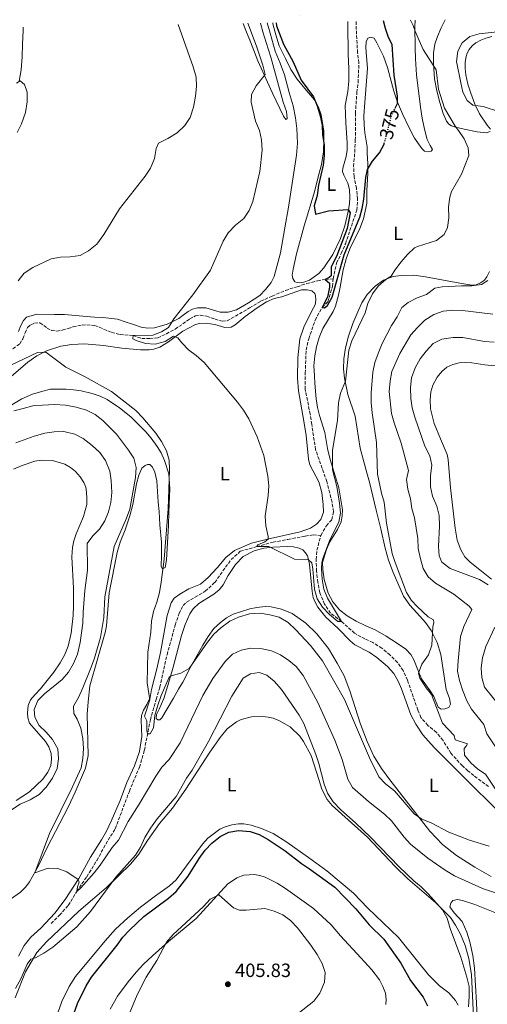
# Model space of a CAD drawing. Units: metres. Extents: x 625788 to 629276, y 4657844 to 4660219.
# Drawn here: x 628677 to 628920, y 4659700 to 4660213 of the extents above; entities that cross this region are included whole.
import ezdxf
from ezdxf.enums import TextEntityAlignment as Align

# ---------------------------------------------------------------- set-up
doc = ezdxf.new("R2010")
doc.units = ezdxf.units.M
doc.header["$MEASUREMENT"] = 0
doc.linetypes.add('DGN Style 3', pattern=[2.435891, 1.739922, -0.695969])
doc.linetypes.add('DGN Style 5', pattern=[1.217945, 0.521977, -0.695969])
for name, color, linetype, lineweight in [('Barranco lineal', 142, 'DGN Style 3', 13), ('Cota de curva de nivel directora', 7, 'Continuous', 0), ('Cota de punto acotado terreno', 7, 'Continuous', 0), ('Curva de nivel directora', 30, 'Continuous', 30), ('Curva de nivel directora no vista', 30, 'DGN Style 5', 30), ('Curva de nivel intermedia', 30, 'Continuous', 0), ('Etiqueta de uso rústico', 92, 'Continuous', 0), ('Línea de cambio de uso (parcela vista)', 92, 'Continuous', 0), ('Punto acotado terreno (símbolo)', 7, 'Continuous', 0)]:
    doc.layers.add(name, color=color, linetype=linetype, lineweight=lineweight)
doc.styles.add('Style-Arial', font='arial.ttf')

# ---------------------------------------------------------------- blocks, each defined once
blk = doc.blocks.new('5PATER')
at = {"layer": 'Punto acotado terreno (símbolo)', "linetype": 'Continuous', "lineweight": 0}
h = blk.add_hatch(color=51, dxfattribs=at)
edge = h.paths.add_edge_path()
edge.add_ellipse((0, 0), major_axis=(-0.11, -0.111), ratio=0.999422, start_angle=0, end_angle=360)

msp = doc.modelspace()

# ---------------------------------------------------------------- linework, layer by layer
at = {"layer": 'Barranco lineal', "color": 142, "linetype": 'DGN Style 3', "lineweight": 13}
for points in [[(628840.12, 4660077.83, 374.58), (628841.75, 4660085.93, 374.16), (628844.28, 4660091.01, 373.75), (628846.44, 4660096.07, 373.75), (628852.36, 4660113.66, 373.75), (628852.74, 4660119.42, 373.33), (628852.13, 4660124.97, 372.91), (628850.95, 4660131.18, 372.91), (628850.71, 4660136.34, 372.91), (628851.25, 4660143.72, 372.07), (628851.58, 4660150.13, 372.07), (628851.62, 4660163.93, 371.24), (628852.37, 4660174.91, 371.24), (628853.03, 4660180.03, 371.24), (628853.47, 4660190.28, 371.24), (628852.76, 4660195.47, 370.82), (628852.15, 4660205.22, 370.82), (628852, 4660211.97, 370.82)], [(628667.33, 4660037.11, 383.17), (628676.76, 4660043.97, 382.49), (628678.39, 4660046.65, 382.49), (628679.55, 4660049.7, 382.49), (628680.82, 4660052.48, 382.07), (628682.5, 4660053.93, 382.07), (628684.51, 4660054.79, 381.65), (628687.31, 4660054.92, 381.23), (628691.14, 4660052.14, 381.23), (628693.52, 4660050.89, 381.23), (628696.15, 4660050.58, 381.23), (628698.94, 4660051.03, 381.23), (628701.99, 4660052.03, 381.23), (628704.66, 4660052.87, 380.82), (628709.3, 4660053.71, 380.4), (628711.67, 4660053.86, 380.4), (628715.95, 4660053.5, 380.4), (628724.66, 4660049.91, 380.4), (628729.15, 4660048.8, 380.4), (628735.85, 4660048.33, 380), (628740.4, 4660046.72, 380), (628744.53, 4660046.68, 380), (628748.64, 4660047.17, 379.58), (628753.14, 4660049.16, 379.58), (628757.69, 4660051.61, 379.16), (628761.73, 4660054.33, 378.75), (628765.38, 4660056.96, 378.75), (628768.24, 4660058.49, 378.75), (628770.71, 4660058.86, 378.33), (628774.24, 4660058.3, 378.33), (628778.5, 4660056.79, 377.91), (628782.16, 4660055.73, 377.91), (628784.85, 4660056.03, 377.91), (628796.52, 4660062.67, 377.91), (628802.26, 4660066.13, 376.66), (628808.24, 4660068.88, 376.24), (628815.21, 4660071.8, 376.24), (628821.29, 4660073.73, 375.4), (628826.38, 4660075.34, 375.4), (628831.82, 4660076.85, 375.82), (628835.92, 4660077.55, 375), (628840.12, 4660077.83, 374.58)], [(628833.69, 4659944.21, 377.91), (628836.54, 4659949.23, 377.91), (628839.34, 4659952.41, 377.91), (628840.25, 4659956.53, 377.91), (628839.47, 4659961.46, 377.49), (628836.74, 4659972.22, 377.49), (628830.87, 4659988.88, 376.66), (628828.86, 4660001.96, 376.66), (628828.07, 4660007.28, 376.24), (628825.44, 4660020.42, 376.24), (628825.49, 4660028.61, 376.24), (628825.95, 4660040.73, 375.82), (628827.33, 4660046.59, 375.4), (628830.6, 4660056.26, 375.4), (628834.36, 4660062.98, 375), (628837.32, 4660065.85, 374.58), (628839.68, 4660073.83, 374.58), (628840.12, 4660077.83, 374.58)], [(628693.16, 4659742.09, 391.72), (628697.51, 4659746.29, 391.72), (628702.08, 4659751.48, 391.3), (628706.45, 4659758.68, 390), (628711.69, 4659766.4, 389.58), (628716.94, 4659774.83, 388.75), (628721.58, 4659783.36, 388.33), (628726.52, 4659791.39, 387.49), (628733.87, 4659811, 386.66), (628739.1, 4659823.38, 386.66), (628741.72, 4659832.31, 385.82), (628744.81, 4659848.11, 384.58), (628747.8, 4659858.73, 383.33), (628749.67, 4659865.05, 383.33), (628753.52, 4659882.02, 383.33), (628755.48, 4659889.17, 382.49), (628757.78, 4659897.5, 382.49), (628759.78, 4659903.43, 382.49), (628761.83, 4659907.63, 382.07), (628763.71, 4659909.34, 382.07), (628768.18, 4659912.08, 381.24), (628773.44, 4659915.12, 381.24), (628778.35, 4659919.71, 381.24), (628786.86, 4659931.56, 380.82), (628791.67, 4659935.92, 380.82), (628800.22, 4659938.35, 380), (628808.7, 4659940.61, 379.58), (628816.41, 4659942.09, 379.16), (628825.48, 4659943.76, 379.16), (628829.58, 4659944.47, 378.75), (628833.69, 4659944.21, 377.91)], [(628921.02, 4659813.38, 383.75), (628913.25, 4659819.05, 383.75), (628910.19, 4659821.57, 383.33), (628907.33, 4659824.13, 383.33), (628901.37, 4659830.76, 382.91), (628897.27, 4659837.34, 382.49), (628893.82, 4659841.53, 382.07), (628889.42, 4659845.23, 382.07), (628885.77, 4659849.31, 382.07), (628884.13, 4659853.25, 382.07), (628878.73, 4659868.76, 381.24), (628876.48, 4659873.76, 381.24), (628873.61, 4659877.97, 381.24), (628869.67, 4659881.86, 381.24), (628865.42, 4659885.49, 381.24), (628860.69, 4659888.32, 380.82), (628856.56, 4659890.26, 380.82), (628851.15, 4659893.24, 380.4), (628844.38, 4659899.34, 380), (628838.67, 4659903.67, 380), (628835.56, 4659908.42, 379.58), (628833.07, 4659914.26, 379.16), (628832.1, 4659919.62, 379.16), (628831.33, 4659925.49, 379.16), (628831.23, 4659931.66, 378.75), (628831.5, 4659936.45, 378.75), (628833.69, 4659944.21, 377.91)]]:
    msp.add_polyline3d(points, dxfattribs=at)
at = {"layer": 'Curva de nivel directora', "color": 30, "linetype": 'Continuous', "lineweight": 30, "flags": 128}
for points, elevation in [([(628810.34, 4660211.22), (628810.6, 4660209.68), (628814.09, 4660199.99), (628819.2, 4660190.87), (628823.36, 4660181.33), (628829.74, 4660172.57), (628831.74, 4660167.99), (628833.3, 4660162.78), (628834.29, 4660157.85), (628834.56, 4660152.86), (628835.32, 4660147.54), (628835.43, 4660142.09), (628834.89, 4660137.11), (628832.42, 4660126.65), (628831.74, 4660121.2), (628830.19, 4660115.87), (628830.88, 4660111.54), (628837.62, 4660113.22), (628847.82, 4660113.97), (628848.96, 4660112.25), (628847.4, 4660104.01), (628841.69, 4660089.42), (628839.08, 4660084.15), (628838.99, 4660079.41), (628837.97, 4660078.55), (628835.92, 4660077.55), (628838.18, 4660075.57), (628838.21, 4660073.49), (628837.02, 4660068.24), (628834.36, 4660062.98), (628835.52, 4660062.66), (628837.02, 4660063.97), (628839.45, 4660068.34), (628845.7, 4660090.3), (628854, 4660109.87), (628855.17, 4660114.47), (628855.96, 4660119.41), (628857.05, 4660130.58), (628857.87, 4660134.82), (628860.53, 4660139.05), (628864.23, 4660143.51), (628866.59, 4660147.91), (628866.69, 4660148.29)], 375), ([(628872.35, 4660166.67), (628873.58, 4660169.07), (628873.63, 4660172.99), (628871.76, 4660183.92), (628870.83, 4660199.84), (628868.88, 4660203.55), (628867.22, 4660208.27), (628866.19, 4660212.23)], 375), ([(628703.16, 4659690.19), (628706.92, 4659700.43), (628711.29, 4659709.56), (628714.19, 4659714.06), (628727.56, 4659730.72), (628730.52, 4659734.84), (628733.93, 4659738.63), (628741.35, 4659745.75), (628754.33, 4659755.15), (628758.24, 4659758.73), (628764.45, 4659766.62), (628770.17, 4659775.87), (628773.32, 4659780.25), (628776.77, 4659783.95), (628781.16, 4659787.36), (628785.63, 4659789.61), (628790.77, 4659790.53), (628796.77, 4659790.01), (628801.48, 4659788.32), (628806.2, 4659785.7), (628815.12, 4659779.93), (628823.54, 4659773.25), (628827.79, 4659770.55), (628840.99, 4659760.9), (628851.77, 4659749.72), (628858.8, 4659741.38), (628866.35, 4659733.84), (628875.36, 4659721.34), (628880.28, 4659712.39), (628886.89, 4659703.72), (628889.11, 4659699.19)], 400)]:
    msp.add_lwpolyline(points, dxfattribs=dict(at, elevation=elevation))
at = {"layer": 'Curva de nivel directora no vista', "color": 30, "linetype": 'DGN Style 5', "lineweight": 30, "elevation": 375, "flags": 128}
msp.add_lwpolyline([(628866.69, 4660148.29), (628870.44, 4660162.94), (628872.35, 4660166.67)], dxfattribs=at)
at = {"layer": 'Curva de nivel intermedia', "color": 30, "linetype": 'Continuous', "lineweight": 0, "flags": 128}
for points, elevation in [([(628759.26, 4660210.3), (628767.1, 4660188.32), (628768.65, 4660182.95), (628768.92, 4660177.96), (628768.35, 4660172.96), (628767.23, 4660167.28), (628765.5, 4660161.9), (628762.78, 4660157.72), (628758.72, 4660153.87), (628753.87, 4660150.96), (628749.03, 4660148.53), (628747.83, 4660145.73), (628746.89, 4660140.52), (628744.87, 4660135.46), (628742.1, 4660131.29), (628728.72, 4660114.23), (628720.62, 4660100.88), (628716.9, 4660095.95), (628712.64, 4660092.39), (628708.26, 4660089.96), (628703.08, 4660089.31), (628698.05, 4660089.14), (628693.13, 4660088.27), (628683.54, 4660083.76), (628679.12, 4660080.72), (628675.99, 4660076.75)], 385), ([(628795.57, 4660210.96), (628800.1, 4660198.97), (628803.48, 4660189.17), (628804.64, 4660184.29), (628799.89, 4660178.31), (628797.56, 4660173.85), (628797.37, 4660169.86), (628799.6, 4660159.99), (628801.59, 4660155.09), (628802.62, 4660150.19), (628803.02, 4660144.81), (628801.84, 4660133.79), (628798.26, 4660118.12), (628796.26, 4660113.49), (628793.51, 4660109.32), (628789.12, 4660105.71), (628785.3, 4660101.81), (628782.77, 4660097.49), (628776.07, 4660082.32), (628766.92, 4660069.41), (628757.05, 4660056.97), (628754.29, 4660052.54), (628750.7, 4660050.3), (628746.04, 4660048.41), (628735.85, 4660048.33), (628735.69, 4660046.6), (628737.45, 4660045.65), (628742.23, 4660044.17), (628747.27, 4660043.85), (628752.59, 4660045.22), (628756.84, 4660047.91), (628759.13, 4660047.17), (628761.16, 4660044.54), (628764.61, 4660040.92), (628768.75, 4660037.89), (628772.78, 4660034.26), (628790.28, 4660013.61), (628793.33, 4660009.36), (628796.03, 4660004.89), (628800.44, 4659995.55), (628803.89, 4659985.86), (628805.97, 4659975.08), (628806.5, 4659969.92), (628806.25, 4659964.93), (628804.69, 4659954.17), (628804.97, 4659949.17), (628806.26, 4659943.66), (628806.13, 4659942.22), (628804.41, 4659940.87), (628800.77, 4659939.31), (628800.22, 4659938.35), (628806.47, 4659938.42), (628819.88, 4659931.75), (628826.99, 4659931.7), (628828.85, 4659929.97), (628829.46, 4659926.65), (628830.28, 4659916.15), (628831.74, 4659911.06), (628834.47, 4659906.87), (628838.05, 4659902.9), (628842.44, 4659899.31), (628844.38, 4659899.34), (628837, 4659911.56), (628835.13, 4659916.19), (628834.29, 4659921.32), (628833.95, 4659926.8), (628834.13, 4659930), (628834.67, 4659932.14), (628838.25, 4659941.95), (628842.95, 4659951.02), (628843.79, 4659955.95), (628843.33, 4659961.05), (628841.93, 4659969.65), (628839.74, 4659978.28), (628839.75, 4659988.6), (628842.25, 4660003.96), (628842.81, 4660013.3), (628843.82, 4660018.2), (628846.43, 4660024.49), (628848.22, 4660040.71), (628849.73, 4660045.48), (628856.63, 4660060.18), (628858.15, 4660065.04), (628860.5, 4660070.04), (628863.42, 4660074.09), (628867.54, 4660077.53), (628870.33, 4660079.13), (628872.2, 4660082.36), (628875.39, 4660086.7), (628878.75, 4660090.55), (628882.41, 4660093.95), (628883.96, 4660094.71), (628893.88, 4660097.88), (628897.91, 4660100.88), (628899.65, 4660104.61), (628900.25, 4660109.57), (628900.2, 4660115.33), (628900.78, 4660120.45), (628901.69, 4660123.32), (628906.82, 4660132.29), (628910.66, 4660142.12)], 380), ([(628910.66, 4660142.12), (628910.31, 4660146.09), (628908.29, 4660150.67), (628905.41, 4660155.14), (628903.57, 4660157.4), (628898.09, 4660166.81), (628894.95, 4660176.58), (628893.62, 4660186.71), (628887, 4660197.37), (628884.75, 4660201.89), (628882.68, 4660206.75), (628881.79, 4660209.73), (628880.32, 4660212.48)], 380), ([(628926.7, 4660164.89), (628918.1, 4660167.56), (628912.72, 4660168.34), (628909.91, 4660170.8), (628907.54, 4660175.1), (628906.48, 4660179.99), (628904.35, 4660191.09), (628904.93, 4660196.39), (628907.26, 4660200.81), (628911.25, 4660203.97), (628916.04, 4660205.4), (628925.39, 4660206.41)], 385), ([(628675, 4660179.78), (628677.07, 4660181.01), (628679.2, 4660179.09), (628680.63, 4660175.04), (628680.7, 4660170.04), (628679.79, 4660164.54), (628677.75, 4660158.52), (628675.45, 4660154.08)], 390), ([(628928.24, 4659806.42), (628919.37, 4659819.86), (628915.47, 4659822.46), (628911.75, 4659825.8), (628908.45, 4659829.79), (628908.22, 4659833.14), (628909.33, 4659834.36), (628910.04, 4659835.57), (628903.54, 4659837.76), (628903, 4659839.94), (628897.02, 4659846.4), (628891.3, 4659861.28), (628888.42, 4659864.74), (628885.12, 4659869.87), (628884.53, 4659872.48), (628886.14, 4659877.18), (628889.67, 4659881.89), (628891.5, 4659886.95), (628891.88, 4659896.61), (628892.52, 4659898.86), (628892.3, 4659900.18), (628889.48, 4659901.85), (628883.88, 4659907.12), (628880.86, 4659910.29), (628878.18, 4659914.51), (628872.27, 4659930.01), (628870.79, 4659934.79), (628867.84, 4659950.52), (628866.52, 4659961.44), (628865.18, 4659966.25), (628863.19, 4659976.15), (628862.57, 4659992.66), (628860.33, 4660008.07), (628859.83, 4660013.37), (628859.8, 4660018.37), (628860.7, 4660029.28), (628861.76, 4660034.17), (628863.48, 4660038.98), (628865.49, 4660044.13), (628870.42, 4660053.49), (628873.33, 4660057.97), (628875.82, 4660062.87), (628879.18, 4660065.53), (628883.88, 4660067.99), (628888.74, 4660069.73), (628893.05, 4660073.03), (628896.84, 4660073.66), (628906.88, 4660074.21), (628912.27, 4660074.17), (628917.22, 4660074.82), (628920.61, 4660077.04)], 385), ([(628928.74, 4659827.86), (628920, 4659840.89), (628918.48, 4659845.66), (628912.11, 4659853.64), (628909.71, 4659858.02), (628907.35, 4659863.72), (628905.83, 4659868.52), (628904.85, 4659873.42), (628905.07, 4659878.87), (628906.43, 4659891.6), (628908.09, 4659896.65), (628912.25, 4659905.51), (628910.9, 4659907.3), (628902.85, 4659913.63), (628893.43, 4659919.33), (628889.6, 4659922.54), (628886.91, 4659927.03), (628885.46, 4659931.99), (628884.37, 4659937.4), (628884.11, 4659942.56), (628882.39, 4659953.31), (628880.99, 4659958.11), (628880.29, 4659963.17), (628879.01, 4659968.28), (628878.2, 4659973.22), (628879.23, 4659977.95), (628875.48, 4659992.25), (628871.76, 4660002.78), (628870.45, 4660007.6), (628869.24, 4660019.11), (628869.67, 4660024.62), (628870.67, 4660029.52), (628874.8, 4660038.91), (628880.54, 4660048.58), (628883.9, 4660052.5), (628887.73, 4660056.22), (628892.51, 4660059.26), (628897.34, 4660061.07), (628902.32, 4660061.45), (628907.39, 4660061.38), (628923.22, 4660059.38)], 390), ([(628920.74, 4659918.48), (628916.34, 4659921.24), (628900.95, 4659926.91), (628896.6, 4659930.29), (628895.2, 4659933.51), (628894.89, 4659938.42), (628895.37, 4659949.1), (628895.26, 4659954.52), (628893.97, 4659959.35), (628891.72, 4659964.61), (628890.67, 4659969.5), (628890.79, 4659975.36), (628891.44, 4659980.69), (628890.4, 4659985.58), (628887.87, 4659990.71), (628882.59, 4660005.8), (628881.18, 4660010.59), (628880.44, 4660015.54), (628880.25, 4660021.27), (628880.86, 4660026.23), (628882.7, 4660031.53), (628885.42, 4660036.21), (628888.45, 4660040.19), (628892.17, 4660044.12), (628896.65, 4660046.33), (628902.63, 4660047.2), (628907.63, 4660047.21), (628918.86, 4660045.26), (628923.83, 4660044.76)], 395), ([(628672.13, 4660032.85), (628686.03, 4660039.46), (628690.44, 4660039.57), (628700.83, 4660031.78), (628710.81, 4660026.77), (628724.55, 4660019.18), (628737.29, 4660009.19), (628740.86, 4660005.47), (628747.6, 4659997.43), (628750.61, 4659993.14), (628753.19, 4659988.2), (628754.63, 4659983.41), (628754.78, 4659978.36), (628754.05, 4659957.98), (628751.97, 4659931.76), (628750.47, 4659919.79), (628749.61, 4659914.4), (628748.2, 4659909.33), (628746.42, 4659904.49), (628745.42, 4659899.59), (628745.01, 4659893.77), (628743.56, 4659883.38), (628743.09, 4659867.34), (628744.54, 4659858.48), (628741.76, 4659850.02), (628742.96, 4659847.55), (628742.97, 4659842.51), (628743.36, 4659840.88), (628744.77, 4659840.74), (628746.38, 4659844.03), (628747.07, 4659850.38), (628748.51, 4659855.16), (628750.46, 4659860.76), (628754.59, 4659870.35), (628755.72, 4659870.96), (628760.63, 4659872.34), (628765.04, 4659874.78), (628774.5, 4659888.65), (628777.81, 4659892.67)], 385), ([(628673.65, 4660009.09), (628678.48, 4660010.36), (628683.66, 4660011.65), (628688.64, 4660012.09), (628694.95, 4660012.31), (628700.53, 4660011.95), (628706.1, 4660010.95), (628711.53, 4660009.45), (628716, 4660007.19)], 390), ([(628716, 4660007.19), (628720.08, 4660004.09), (628727.18, 4659996.99), (628733.42, 4659988.66), (628736.12, 4659984.46), (628737.47, 4659979.49), (628737.02, 4659974.29), (628734.2, 4659957.79), (628732.45, 4659953.1), (628725.93, 4659938.47), (628721.1, 4659912.18), (628720.66, 4659901.41), (628718.82, 4659890.99), (628715.57, 4659879.72), (628713.69, 4659874.72), (628709.67, 4659864.76), (628707.43, 4659859.83), (628704.82, 4659855.19), (628704.94, 4659851.35), (628706.77, 4659848.42), (628708.6, 4659843.77), (628709.57, 4659838.35), (628709.93, 4659833.19), (628709.6, 4659828.04), (628708.7, 4659823.12), (628704.1, 4659812.88), (628692.19, 4659788.88), (628684.61, 4659768.44), (628691.57, 4659770.83), (628696.57, 4659770.7), (628701.37, 4659768.97), (628707.24, 4659765.03), (628707.8, 4659763.5), (628706.9, 4659761.21), (628706.45, 4659758.68), (628708.61, 4659760.62), (628715.54, 4659768.39), (628718.59, 4659772.35), (628724.9, 4659781.67), (628728.3, 4659785.35), (628733.18, 4659795.24), (628739.03, 4659804.23), (628747.66, 4659818.78), (628750.81, 4659823.41), (628754.59, 4659827.45), (628760.31, 4659836.14), (628772.09, 4659860.8), (628777.28, 4659869.68), (628783.75, 4659878.47), (628787.54, 4659882.26), (628792.11, 4659884.35), (628796.98, 4659885.49), (628803, 4659885.18), (628807.85, 4659883.98), (628812.53, 4659881.9), (628816.93, 4659879.07), (628820.8, 4659875.91), (628824.48, 4659871.2), (628832.06, 4659857.12), (628840.99, 4659837.47), (628844.66, 4659827.4), (628847.76, 4659817.26), (628850.16, 4659812.86), (628858.53, 4659805.51), (628866.83, 4659799), (628870.47, 4659795.57), (628877.07, 4659787.02), (628880.4, 4659783.29), (628889.33, 4659776), (628898.34, 4659769.73), (628903.18, 4659766.8), (628917.75, 4659760.28), (628927.76, 4659756.88)], 390), ([(628674.73, 4659992.43), (628684.29, 4659995.94), (628689.76, 4659997.35), (628694.73, 4659998.16), (628699.73, 4659998.28), (628705.4, 4659996.97)], 395), ([(628705.4, 4659996.97), (628709.82, 4659994.63), (628714.44, 4659990.99), (628718.55, 4659987.32), (628721.38, 4659983.2), (628723.64, 4659977.71), (628724.46, 4659972.78), (628724.7, 4659966.47), (628724.3, 4659961.32), (628722.99, 4659956.46), (628721.05, 4659951.85), (628718.4, 4659947.51), (628714.85, 4659943.98), (628711.92, 4659939.89), (628712.04, 4659926.03), (628710.7, 4659915.52), (628709.75, 4659904.15), (628709.58, 4659898.4), (628708.25, 4659888.42), (628706.78, 4659882.25), (628704.85, 4659877.48), (628702.17, 4659872.93), (628698.83, 4659869.2), (628689.75, 4659861.71), (628686.24, 4659858.15), (628684.27, 4659853.58), (628684.59, 4659849.5), (628686.85, 4659845.19), (628690.56, 4659841.62), (628693.85, 4659837.86), (628696.61, 4659833), (628696.99, 4659827.75), (628696.18, 4659822.82), (628693.79, 4659817.77), (628690.59, 4659812.96), (628686.84, 4659809.16), (628682.17, 4659806.36), (628677.01, 4659804.16), (628672.47, 4659801.25)], 395), ([(628777.81, 4659892.67), (628781.49, 4659896.05), (628786.24, 4659899.49), (628790.73, 4659901.68), (628796.39, 4659903.31), (628801.98, 4659903.64), (628807, 4659902.88), (628811.84, 4659901.65), (628816.62, 4659898.9), (628820.65, 4659895.02), (628828.19, 4659886.81), (628834.5, 4659878.81), (628846.01, 4659858.7), (628858.99, 4659828.38), (628863.88, 4659818.37), (628867.36, 4659814.79), (628872.03, 4659811.06), (628882.16, 4659799.22), (628886.3, 4659796.42), (628891.05, 4659794.39), (628900.37, 4659789.63), (628911.1, 4659785.42), (628921.32, 4659782.24)], 385), ([(628928.86, 4659852.58), (628918.89, 4659865.14), (628917.46, 4659870.16), (628917.19, 4659875.16), (628917.87, 4659880.49), (628919.48, 4659886.36), (628924.24, 4659896.43)], 395), ([(628674.58, 4659708.2), (628677.45, 4659713.58), (628680.66, 4659720.8), (628682.55, 4659723.41), (628684.97, 4659724.17), (628689.34, 4659726.59), (628693.94, 4659729.68), (628706.56, 4659740.34), (628713.6, 4659748.31), (628726.89, 4659766.12), (628737, 4659777.67), (628739.72, 4659781.87), (628741.94, 4659786.84), (628744.94, 4659791.61), (628748.4, 4659796.58), (628758.24, 4659808.18), (628763.72, 4659817.75), (628766.62, 4659821.83), (628775.16, 4659836.81), (628787.21, 4659860.47), (628793.24, 4659869.74), (628796.9, 4659872.09), (628801.51, 4659872.78), (628805.48, 4659871.37), (628809.36, 4659868.22), (628813.11, 4659863.86), (628822.3, 4659850.59), (628824.74, 4659846.22), (628831.06, 4659830.08), (628832.61, 4659825.33), (628835.39, 4659814.53), (628837.11, 4659809.84), (628840.07, 4659805.43), (628843.95, 4659801.27), (628851.68, 4659794.52), (628859.55, 4659787.03)], 395), ([(628859.55, 4659787.03), (628874.4, 4659771.5), (628882.01, 4659764.17), (628885.92, 4659761.06), (628889.59, 4659757.53), (628897.02, 4659749.15), (628899.4, 4659744.75), (628900.94, 4659739.37), (628906.57, 4659724.47), (628909.68, 4659714.15), (628910.81, 4659709.23), (628910.95, 4659703.92), (628910.48, 4659698.59)], 395), ([(628733.69, 4659694.74), (628737.96, 4659704.83), (628742.6, 4659714.15), (628748.1, 4659722.81), (628753.24, 4659732.39), (628756.56, 4659736.13), (628772.45, 4659750.89), (628776.03, 4659754.67), (628780.56, 4659756.93), (628788.1, 4659750.18), (628791.16, 4659749.06), (628794.76, 4659748.9)], 405), ([(628794.76, 4659748.9), (628798.58, 4659749.38), (628804.39, 4659749.76), (628809.25, 4659748.48), (628813.84, 4659746.48), (628817.86, 4659743.51), (628821.47, 4659739.85), (628828.41, 4659730.69), (628831.66, 4659725.91), (628834.37, 4659721.22), (628835.93, 4659716.46), (628835.55, 4659711.48), (628833.08, 4659705.81), (628829.92, 4659701.64), (628821.89, 4659695.19)], 405)]:
    msp.add_lwpolyline(points, dxfattribs=dict(at, elevation=elevation))
at = {"layer": 'Línea de cambio de uso (parcela vista)', "color": 92, "linetype": 'Continuous', "lineweight": 0, "extrusion": (-0.005663, 0.070075, 0.997526), "elevation": 323372.64, "flags": 128}
msp.add_lwpolyline([(-1002163.92, -4583025.43), (-1002163.92, -4583025.42)], dxfattribs=at)
at = {"layer": 'Línea de cambio de uso (parcela vista)', "color": 92, "linetype": 'Continuous', "lineweight": 0, "extrusion": (0.017857, 0.196428, 0.980356), "elevation": 927000.48, "flags": 128}
msp.add_lwpolyline([(-204384.1, -4605645.63), (-204384.1, -4605645.64)], dxfattribs=at)
at = {"layer": 'Línea de cambio de uso (parcela vista)', "color": 92, "linetype": 'Continuous', "lineweight": 0}
for points in [[(628676.04, 4660050.32, 383.15), (628677.32, 4660053.46, 383.15), (628678.75, 4660056.13, 383.57), (628680.3, 4660057.93, 383.57), (628685.66, 4660059.34, 383.57), (628694.83, 4660059.3, 382.74), (628700.12, 4660059.28, 382.74), (628711.62, 4660058.22, 382.74), (628715.8, 4660057.93, 382.32), (628720.14, 4660057.73, 382.32), (628727.68, 4660056.75, 382.32), (628731.74, 4660055.45, 381.48), (628736.01, 4660054.01, 381.48), (628740, 4660052.62, 381.06), (628743.49, 4660052.16, 380.65), (628746.91, 4660052.3, 380.23), (628753.6, 4660054.16, 380.23), (628756.54, 4660055.52, 380.23), (628759.59, 4660057.15, 379.39), (628761.92, 4660058.83, 379.81), (628764.44, 4660060.73, 379.81), (628766.7, 4660062.07, 379.39), (628769.32, 4660062.79, 379.39), (628773.71, 4660062.76, 378.97), (628779, 4660061.18, 378.97), (628781.17, 4660060.54, 378.56), (628785.31, 4660060.53, 378.56), (628789.7, 4660061.65, 378.56), (628795.87, 4660065.37, 378.56), (628801.84, 4660069.21, 378.14), (628804.78, 4660072.19, 377.72), (628807.76, 4660075.88, 377.72), (628809.33, 4660079.06, 378.14), (628812.62, 4660091.39, 378.14), (628814.83, 4660104.33, 378.56), (628816.78, 4660115.09, 379.39), (628820.93, 4660142.18, 379.39), (628821.44, 4660148.47, 379.81), (628821.1, 4660156.18, 379.81), (628820.48, 4660161.77, 379.39), (628819.13, 4660167.9, 378.56), (628817.14, 4660174.82, 377.72), (628814.65, 4660184.02, 377.3), (628812.35, 4660190.09, 376.88), (628809.9, 4660196.48, 376.88), (628807.15, 4660205.78, 377.3), (628805.66, 4660211.14, 376.91)], [(628678.58, 4660208.85, 387.27), (628678.56, 4660207.1, 387.49), (628678.22, 4660200.08, 387.49), (628678.04, 4660193.49, 388.33), (628677.43, 4660186.77, 389.16), (628676.48, 4660180.82, 390)], [(628802.25, 4660211.08, 376.58), (628803.39, 4660206.44, 376.88), (628805.18, 4660200.92, 376.88), (628807.51, 4660193.24, 377.72), (628814, 4660169.89, 377.72), (628815.75, 4660165.06, 378.97), (628816.07, 4660161.31, 378.97), (628815.46, 4660160.77, 378.97), (628814.25, 4660162.51, 379.39), (628808.39, 4660174.59, 379.39), (628800.84, 4660191.43, 380.23), (628796.92, 4660201.25, 380.23), (628794.51, 4660207.15, 380.65), (628793.14, 4660210.91, 380.65)], [(628847.63, 4660211.89, 372.29), (628847.74, 4660209.78, 372.29), (628847.91, 4660195.07, 372.7), (628848.15, 4660187.17, 373.12), (628848.24, 4660184.19, 373.96), (628848.24, 4660180.97, 373.96), (628847.76, 4660175.38, 373.96), (628846.34, 4660168.06, 373.96), (628846.58, 4660159.13, 373.96), (628847.36, 4660148.64, 373.96), (628847.28, 4660144.81, 374.38), (628846.76, 4660141.49, 374.38), (628845.01, 4660135.48, 374.38), (628844.98, 4660133.67, 374.38), (628845.53, 4660131.88, 374.38), (628847.65, 4660127.73, 374.38), (628848.48, 4660124.31, 374.38), (628848.79, 4660120.24, 374.79), (628848.5, 4660116.81, 374.79), (628847.8, 4660112.9, 375.63), (628846.13, 4660105.37, 375.21), (628843.79, 4660098.83, 375.63), (628839.87, 4660090.54, 375.63), (628835.24, 4660083.54, 375.63), (628832.64, 4660080.64, 375.63), (628827.64, 4660077.08, 375.63), (628824.8, 4660076.07, 375.63), (628822.65, 4660075.77, 375.63), (628821.24, 4660075.84, 375.63), (628820.11, 4660076.29, 375.63), (628818.99, 4660078.06, 375.63), (628818.73, 4660079.66, 376.05), (628819.12, 4660082.81, 376.05), (628820.92, 4660090.89, 375.63), (628824.97, 4660105.45, 375.63), (628830.33, 4660123.16, 374.79), (628832.08, 4660130.2, 374.79), (628833.91, 4660137.41, 375.21), (628835.04, 4660144, 375.21), (628835.26, 4660150.39, 375.21), (628835.14, 4660154.81, 374.79), (628833.82, 4660163.3, 374.79), (628832.45, 4660167.28, 374.79), (628830.34, 4660171.12, 374.79), (628826.13, 4660175.89, 375.21), (628821.22, 4660181.88, 375.21), (628817.98, 4660186.86, 375.21), (628815.23, 4660192.66, 375.21), (628811.99, 4660199.19, 375.63), (628810.11, 4660204.93, 375.63), (628808.68, 4660210.63, 375.21), (628808.57, 4660211.19, 375.21)], [(628882.74, 4660212.52, 380.5), (628882.53, 4660209.27, 380.23), (628882.78, 4660198.13, 380.23), (628882.98, 4660192.38, 379.81), (628883.51, 4660184.04, 379.81), (628885.45, 4660167.29, 378.97), (628886.36, 4660161.49, 378.97), (628887.64, 4660155.75, 378.14), (628889.05, 4660150.48, 378.56), (628890.48, 4660147.31, 378.14), (628891.7, 4660145.28, 378.14), (628891.1, 4660144.4, 377.3), (628889.47, 4660144, 377.3), (628887.68, 4660144.32, 376.88), (628886.23, 4660145.65, 376.88), (628882.34, 4660151.12, 376.05), (628879.39, 4660156.86, 375.21), (628876.22, 4660163.82, 375.21), (628873.55, 4660169.91, 374.79), (628871.64, 4660175.63, 374.38), (628868.41, 4660187.88, 373.54), (628866.32, 4660193.78, 373.54), (628862.81, 4660200.8, 372.7), (628861.32, 4660203.27, 372.7), (628859.66, 4660203.74, 372.29), (628858.13, 4660203.26, 372.29), (628857.19, 4660201.36, 372.7), (628856.97, 4660198.3, 372.7), (628857.35, 4660193.69, 373.12), (628857.87, 4660187.61, 373.12), (628856.54, 4660169.72, 373.12), (628855.97, 4660162.66, 373.54), (628856.16, 4660158.07, 373.96), (628856.55, 4660153.86, 373.96), (628857.68, 4660146.62, 374.38), (628857.82, 4660143.41, 374.38), (628858.04, 4660137.81, 375.21), (628858.15, 4660132.7, 375.21), (628857.61, 4660123.86, 375.21), (628857.61, 4660117.05, 375.21), (628855.8, 4660109.09, 375.63), (628853.87, 4660104.08, 376.05), (628848.68, 4660093.5, 376.05), (628846.75, 4660088.32, 376.47), (628845.31, 4660082.53, 376.47), (628843.51, 4660072.7, 376.88), (628842.78, 4660069.37, 377.3), (628841.19, 4660063.65, 377.3), (628840.08, 4660060.83, 377.3), (628834.69, 4660051.89, 377.3), (628832.66, 4660047.25, 377.3), (628831.33, 4660042.35, 377.72), (628830.45, 4660037.66, 377.72), (628830.05, 4660032.45, 378.14), (628830.25, 4660027.22, 378.14), (628830.43, 4660023.52, 378.56), (628831.19, 4660015.3, 378.56), (628831.8, 4660010.89, 378.97), (628832.86, 4660006.56, 378.97), (628835.65, 4659997.77, 378.97), (628837.02, 4659989.49, 379.81), (628838.45, 4659983.73, 380.23), (628841.09, 4659975.22, 379.81), (628843.05, 4659968.91, 380.23), (628844.87, 4659957.56, 380.23), (628844.8, 4659954.4, 380.23), (628844.16, 4659951.27, 380.23), (628842.22, 4659947.33, 380.23), (628838.24, 4659940.76, 380.23), (628836.5, 4659936.91, 380.23), (628834.55, 4659930.06, 380.23), (628834.58, 4659926.47, 380.23), (628835.36, 4659921.21, 380.23), (628837.49, 4659914.06, 380.23), (628839.86, 4659909.51, 380.65), (628843.27, 4659905.35, 380.65), (628847.34, 4659902.23, 380.65), (628851.97, 4659899.48, 380.65), (628856.97, 4659897.15, 380.65), (628861.86, 4659895.07, 381.06), (628867.61, 4659891.7, 382.32), (628873.6, 4659887.96, 383.15), (628877.92, 4659884.89, 383.99), (628880.46, 4659882.15, 384.41), (628882.01, 4659879.39, 384.41), (628883.88, 4659875.05, 384.41), (628886.08, 4659869.41, 385.24), (628890.54, 4659863.15, 385.24), (628892.42, 4659860.31, 385.66), (628894.79, 4659854.75, 385.66), (628896.38, 4659853.66, 386.08), (628898.24, 4659853.78, 386.08), (628900.26, 4659854.51, 386.08), (628901.24, 4659856.21, 386.08), (628900.68, 4659859.18, 386.08), (628898.91, 4659863.89, 386.08), (628896.18, 4659882.13, 386.08), (628894.16, 4659888.44, 385.66), (628891.02, 4659894.6, 384.82), (628888.12, 4659898.88, 384.82), (628883.61, 4659903.87, 383.99)], [(628894.02, 4660175.8, 379.81), (628892.89, 4660182.05, 380.23), (628892.28, 4660189.88, 380.23), (628892.29, 4660195.63, 380.65), (628892.92, 4660200.01, 380.65), (628894.37, 4660203.97, 380.65), (628896.26, 4660208.55, 380.65), (628898.33, 4660212.81, 380.65)], [(628922.71, 4660204.05, 385.24), (628919.54, 4660203.23, 385.66), (628916.96, 4660202.22, 386.08), (628914.37, 4660200.73, 386.5), (628912.52, 4660199.17, 386.5), (628910.89, 4660197.22, 386.91), (628909.89, 4660195.46, 386.91), (628909.31, 4660193.66, 386.91), (628908.73, 4660190.63, 386.91), (628908.77, 4660187.55, 386.91), (628909.17, 4660184.15, 386.91), (628910.11, 4660179.21, 386.5), (628911.7, 4660174.6, 386.08), (628913.82, 4660168.75, 384.82), (628916.34, 4660163.84, 384.41), (628920.28, 4660157.82, 383.57), (628921.99, 4660155.75, 383.15)], [(628921.77, 4660154.53, 382.74), (628919.69, 4660153.92, 381.9), (628914.99, 4660154.42, 381.06), (628908.36, 4660155.78, 380.23), (628903.79, 4660156.87, 380.23), (628901.69, 4660157.54, 379.39), (628900.26, 4660158.36, 379.39), (628899.11, 4660160.02, 379.39), (628897.37, 4660163.87, 379.39), (628895.54, 4660169.64, 379.39), (628894.02, 4660175.8, 379.81)], [(628883.61, 4659903.87, 383.99), (628880, 4659907.8, 383.99), (628876.69, 4659912.52, 383.99), (628871.22, 4659924.9, 383.99), (628868.91, 4659931.23, 383.99), (628867.12, 4659937.52, 383.99), (628864.86, 4659947.65, 383.57), (628862.38, 4659957.37, 382.74), (628859.05, 4659971.91, 382.74), (628857.62, 4659976.78, 382.74), (628854.12, 4659989.65, 381.9), (628851.52, 4660006.23, 381.48), (628847.73, 4660017.57, 380.65), (628845.98, 4660026.02, 379.39), (628845.47, 4660031.01, 379.39), (628845.53, 4660036.12, 379.39), (628846.43, 4660041.96, 379.39), (628848.04, 4660048.02, 378.56), (628850.34, 4660054.62, 378.56), (628853.38, 4660061.79, 378.14), (628854.9, 4660065.26, 378.56), (628857.78, 4660069.67, 378.56), (628861.88, 4660074, 379.39), (628866.23, 4660077.16, 380.23), (628871.37, 4660079.03, 380.23), (628875.46, 4660079.59, 381.06), (628882.1, 4660079.7, 381.9), (628888.13, 4660078.9, 383.15), (628906.03, 4660075.58, 384.41), (628912.28, 4660074.5, 384.41), (628914.45, 4660074.71, 384.41), (628916.78, 4660075.68, 384.82), (628918.86, 4660077.07, 384.82), (628920.17, 4660078.95, 384.82), (628921.46, 4660081.7, 384.82)], [(628834.95, 4659956.25, 379.47), (628834.81, 4659960.35, 379.47), (628834.15, 4659966.51, 379.05), (628832.56, 4659972.03, 379.05), (628827.92, 4659980.99, 378.63), (628827.13, 4659983.92, 378.63), (628826.03, 4659996.21, 378.63), (628824.81, 4660003.64, 378.21), (628821.95, 4660019.44, 378.21), (628821.47, 4660026.15, 377.8), (628821.58, 4660036.76, 377.8), (628822.69, 4660046.56, 377.8), (628824.81, 4660052.73, 376.96), (628828.87, 4660061.11, 376.96), (628830.64, 4660064.22, 376.54), (628830.98, 4660066.7, 376.54), (628830.82, 4660069.16, 376.54), (628830.5, 4660070.16, 376.54), (628828.87, 4660071.6, 376.54), (628826.55, 4660072.18, 376.54), (628823.51, 4660072.05, 376.54), (628813.37, 4660068.41, 376.54), (628809.34, 4660067.59, 376.96), (628805.32, 4660065.79, 376.96), (628800.42, 4660062.72, 378.21), (628794.17, 4660058.2, 378.21), (628788.99, 4660053.83, 378.21), (628786.99, 4660052.71, 378.21), (628783.52, 4660052.42, 379.05), (628778.35, 4660054.11, 379.05), (628773.82, 4660054.77, 379.05), (628770.49, 4660054.57, 379.05), (628768.41, 4660054.04, 379.05), (628761.8, 4660050.63, 379.47), (628754.2, 4660044.95, 380.3), (628749.75, 4660042.21, 380.72), (628746.68, 4660041.11, 380.72), (628744.19, 4660040.76, 381.14), (628739.6, 4660040.78, 381.97), (628730.02, 4660041.7, 381.97), (628720.38, 4660043.05, 382.81), (628710.44, 4660043.98, 383.65), (628703.92, 4660043.68, 383.65), (628698.23, 4660042.8, 384.9), (628690.67, 4660040.25, 384.9), (628685.61, 4660037.69, 385.74), (628680.92, 4660034.44, 386.15), (628668.63, 4660023.91, 387.41)], [(628922.6, 4659921.46, 396.94), (628916.49, 4659926.23, 396.94), (628911.33, 4659930.2, 397.36), (628908.65, 4659933.1, 397.36), (628906.46, 4659936.7, 397.36), (628904.68, 4659941.73, 397.78), (628903.61, 4659948.02, 397.78), (628901.08, 4659968.94, 397.78), (628899.95, 4659983.65, 398.2), (628899.43, 4659986.36, 398.2), (628896, 4659994.43, 398.2), (628892.63, 4660002.43, 398.62), (628890.82, 4660010.1, 398.62), (628890.55, 4660014.97, 398.62), (628890.93, 4660019.04, 398.62), (628891.91, 4660022.43, 398.62), (628894.24, 4660026.68, 398.62), (628896.56, 4660029.57, 398.62), (628899.24, 4660031.73, 398.62), (628902.32, 4660033.27, 398.62), (628905.75, 4660034.04, 398.62), (628908.85, 4660034.18, 398.62), (628912.27, 4660034.06, 398.62), (628919.11, 4660033.11, 398.62), (628924.51, 4660032.54, 399.03)], [(628671.86, 4660011.72, 388.17), (628677.8, 4660015.28, 387.76), (628683.38, 4660017.77, 386.92), (628688.79, 4660019.33, 386.5), (628692.87, 4660020.29, 386.5), (628700.91, 4660020.42, 386.5), (628704.8, 4660020.03, 386.5), (628708.76, 4660019.42, 386.5), (628714.44, 4660018.05, 386.08), (628718.65, 4660016.64, 386.08), (628722.3, 4660014.98, 386.08), (628728.65, 4660010.56, 386.08), (628734.67, 4660005.97, 385.67), (628742.52, 4659998.15, 385.67), (628745.16, 4659994.79, 385.25), (628748.29, 4659990.44, 385.25), (628750.44, 4659987.12, 384.83), (628752.16, 4659983.12, 384.83), (628754.37, 4659976.27, 384.83), (628755, 4659968.42, 384.83), (628754.49, 4659956.27, 384.41), (628754.26, 4659949.37, 384.83)], [(628704.58, 4659902.53, 396.96), (628704.76, 4659907.54, 396.54), (628704.74, 4659916.7, 397.38), (628703.96, 4659933.06, 397.38), (628704.26, 4659937.95, 397.38), (628704.89, 4659941.42, 397.38), (628706.18, 4659945.06, 397.38), (628709.99, 4659954.04, 397.38), (628711.65, 4659960.27, 397.8), (628711.75, 4659963.46, 397.8), (628711.58, 4659966.65, 397.38), (628711.12, 4659969.31, 397.38), (628710.24, 4659971.69, 397.38), (628708.33, 4659974.64, 397.38), (628705.88, 4659977.47, 397.38), (628703.19, 4659979.53, 397.8), (628700.32, 4659981.25, 397.8), (628693.82, 4659983.21, 397.8), (628687.86, 4659983.45, 397.8), (628684.66, 4659982.82, 397.8), (628678.04, 4659980.53, 397.8), (628673.48, 4659978.63, 397.8)], [(628754.26, 4659949.37, 384.83), (628753.27, 4659931.49, 384.83), (628752.46, 4659927.41, 384.83), (628751.1, 4659926.82, 384.83), (628750.51, 4659927.98, 385.25), (628750.63, 4659933.87, 386.08), (628750.64, 4659940.6, 386.5), (628749.79, 4659949.62, 386.92), (628749.39, 4659956.65, 388.17), (628748.91, 4659961.58, 388.17), (628748.22, 4659972.59, 389.01), (628747.21, 4659977.16, 389.01), (628746, 4659979.73, 389.01), (628744.61, 4659981.15, 389.01), (628743.37, 4659981.11, 389.01), (628742.12, 4659980.58, 389.01), (628740.36, 4659979.14, 389.01), (628738.73, 4659975.64, 389.01), (628737.53, 4659971.11, 389.43), (628735.64, 4659960.3, 389.43), (628734.09, 4659954.33, 389.43), (628731.74, 4659947.1, 389.43), (628729.14, 4659940.6, 389.43), (628727.6, 4659935.23, 389.43), (628723.27, 4659914.2, 389.43), (628722, 4659897.03, 389.01), (628721.31, 4659893.56, 389.01), (628713.27, 4659865.9, 389.01), (628712.34, 4659857.42, 389.01), (628711.84, 4659851.05, 388.59), (628712.44, 4659829.52, 388.59), (628711.07, 4659822.98, 388.59), (628705.66, 4659810.44, 388.59), (628701.93, 4659802.59, 389.01), (628691.07, 4659781.59, 389.84), (628686.53, 4659772.13, 389.84), (628681.84, 4659763.75, 390.26), (628679.94, 4659761.05, 390.26), (628677.24, 4659758.37, 390.26), (628671.93, 4659754.77, 391.1)], [(628676.13, 4659725.02, 392.84), (628679.09, 4659730.49, 392.84), (628682.59, 4659734.84, 392.84), (628687.72, 4659739.6, 392.01), (628694.99, 4659747.4, 391.59), (628700.47, 4659754.54, 391.17), (628707.55, 4659765.52, 390.33), (628713.71, 4659776.51, 389.5), (628719.35, 4659785.69, 388.66), (628721.9, 4659790.17, 388.66), (628724.43, 4659795.28, 388.66), (628729.08, 4659806.04, 387.41), (628732.64, 4659815.53, 386.99), (628736.55, 4659824.11, 386.15), (628739.23, 4659831.64, 386.15), (628740.29, 4659839.38, 386.15), (628740.07, 4659847.76, 385.32), (628740.22, 4659850.36, 385.32), (628741.21, 4659853.18, 384.9), (628742.93, 4659856.08, 385.32), (628744.76, 4659859.79, 385.32), (628745.49, 4659863.87, 385.32), (628748.26, 4659874.65, 384.48), (628750.07, 4659883.24, 384.06), (628753.63, 4659902.5, 384.06), (628755.59, 4659909.06, 384.06), (628757.24, 4659911.44, 384.06), (628760.09, 4659913.64, 383.65), (628764.92, 4659916.38, 383.23), (628770.93, 4659918.8, 382.81), (628775.01, 4659922.32, 382.39), (628779.56, 4659927.25, 381.56), (628784.09, 4659932.6, 381.14), (628788.59, 4659936.37, 381.14), (628797.55, 4659940.14, 380.3), (628805.9, 4659942.15, 379.88), (628822.93, 4659946.05, 379.88), (628828.24, 4659947.89, 379.47), (628831.42, 4659949.95, 379.47), (628833.61, 4659952.55, 379.47), (628834.95, 4659956.25, 379.47)], [(628922.36, 4659766.53, 386.93), (628913.75, 4659771.33, 386.51), (628904.36, 4659777.4, 386.51), (628897.06, 4659783.25, 386.09), (628890.43, 4659790.07, 385.67), (628883.01, 4659799.65, 384.84), (628869.56, 4659816.79, 384), (628865.28, 4659822.77, 384), (628861.27, 4659829.24, 384), (628857.69, 4659836.86, 384), (628854.28, 4659845.94, 383.58), (628848.68, 4659863.17, 382.75), (628845.74, 4659871.09, 382.75), (628842.16, 4659877.69, 382.33), (628837.65, 4659885.25, 382.33), (628831.51, 4659892.89, 381.91), (628825.75, 4659898.44, 381.91), (628818.6, 4659903.52, 382.33), (628813.2, 4659905.84, 382.75), (628807.73, 4659906.95, 383.17), (628804.57, 4659907.14, 383.17), (628800.21, 4659906.68, 383.58), (628796.67, 4659905.93, 383.58), (628792.21, 4659904.63, 384), (628787.97, 4659903.17, 384), (628784.5, 4659901.27, 384), (628781.39, 4659898.89, 384), (628777.96, 4659895.62, 384), (628774.91, 4659891.46, 384.42), (628772.1, 4659887.06, 384.84), (628765.98, 4659875.85, 384.84), (628761.79, 4659867.69, 385.25), (628759.39, 4659864.05, 385.25), (628756.81, 4659859.37, 385.67), (628750.83, 4659849.11, 385.67), (628749.69, 4659848.09, 385.67), (628748.74, 4659848.15, 385.26), (628747.88, 4659848.81, 385.26), (628747.99, 4659850.83, 385.26), (628749.47, 4659853.66, 385.67), (628751.79, 4659859.26, 385.26), (628753.89, 4659866.08, 385.26), (628756.64, 4659875.63, 384.84), (628761.01, 4659892.01, 383.58), (628763, 4659897.82, 383.58), (628765.43, 4659903.39, 382.75), (628767.07, 4659905.92, 382.75), (628770.09, 4659908.63, 382.75), (628777.86, 4659913.49, 382.75), (628780.74, 4659915.77, 382.33), (628782.78, 4659918.51, 382.33), (628785.29, 4659923.22, 381.91), (628789.12, 4659929.07, 381.08), (628793.21, 4659933.23, 381.08), (628798.83, 4659936.14, 380.66), (628803.9, 4659937.58, 379.82), (628808.53, 4659938.13, 379.82), (628816.06, 4659938.35, 379.82), (628819.34, 4659938.21, 380.24), (628822.29, 4659937.47, 380.24), (628824.19, 4659936.61, 380.24), (628825.59, 4659935.14, 380.24), (628826.65, 4659933.48, 380.24), (628827.23, 4659931.66, 380.24), (628827.69, 4659929.03, 380.24), (628829.02, 4659914.88, 381.49), (628829.67, 4659911.88, 381.49), (628830.62, 4659909.35, 381.49), (628832.02, 4659906.79, 381.49), (628836.22, 4659901.64, 381.49), (628842.62, 4659895.7, 381.08), (628848.82, 4659889.18, 381.08), (628851.3, 4659887.25, 381.08), (628858.75, 4659883.39, 381.08), (628862.79, 4659880.54, 381.08), (628868.26, 4659875.92, 381.08), (628871.66, 4659872.18, 381.49), (628873.91, 4659868.32, 381.49), (628875.6, 4659864.21, 381.49), (628880.56, 4659850.69, 381.91), (628883.05, 4659845.89, 382.33), (628886.77, 4659840.35, 382.75), (628892.68, 4659833.71, 382.75), (628909.63, 4659816.77, 384), (628925.06, 4659801.33, 384)], [(628674.88, 4659806.1, 395.29), (628681.77, 4659810.55, 395.71), (628688.88, 4659817.14, 395.71), (628691.46, 4659820.85, 395.71), (628692.93, 4659824.29, 395.71), (628693.39, 4659827.61, 396.13), (628693.2, 4659830.65, 396.13), (628691.89, 4659834.03, 396.13), (628690.27, 4659836.79, 396.13), (628681.93, 4659846.37, 396.13), (628681.01, 4659849.18, 396.13), (628680.75, 4659851.73, 396.13), (628681.22, 4659855.6, 396.13), (628682.45, 4659858.48, 396.13), (628684.69, 4659861.2, 396.54), (628687.55, 4659864.26, 396.54), (628694.59, 4659872.88, 396.54), (628697.9, 4659877.74, 396.54), (628700.28, 4659882.15, 396.54), (628702.01, 4659886.44, 396.54), (628703.51, 4659893.27, 396.54), (628704.58, 4659902.53, 396.96)], [(628756.28, 4659802.06, 395.78), (628763.28, 4659811.95, 395.78), (628775.77, 4659831.22, 395.78), (628781.17, 4659838.99, 396.2), (628784.82, 4659843.39, 395.78), (628789.61, 4659847, 396.2), (628792.16, 4659848.26, 396.2), (628797.46, 4659849.7, 396.2), (628803.4, 4659849.9, 396.2), (628806.17, 4659849.56, 395.78), (628808.78, 4659848.93, 395.78), (628811.8, 4659847.82, 395.78), (628817.6, 4659844.45, 395.78), (628822.62, 4659839.65, 395.78), (628824.58, 4659836.81, 395.78), (628828.59, 4659829.53, 395.78), (628832.67, 4659816.59, 395.78), (628834.18, 4659811.95, 395.37), (628836.88, 4659806.64, 395.37), (628839.51, 4659803.57, 395.37), (628857.88, 4659787.02, 395.37), (628872.27, 4659771.72, 395.37), (628878.93, 4659765.28, 395.37), (628893.57, 4659752.77, 394.53), (628901.12, 4659745.12, 394.53), (628903.75, 4659741.19, 394.53), (628906.35, 4659736.53, 394.95), (628908.85, 4659730.49, 394.53), (628910.77, 4659723.86, 394.53), (628912.14, 4659715.34, 394.53), (628913.16, 4659693.36, 394.53)], [(628738.86, 4659778.12, 395.37), (628743.39, 4659785.34, 395.37), (628749.53, 4659794.17, 395.78), (628756.28, 4659802.06, 395.78)], [(628905.23, 4659699.48, 394.95), (628903.73, 4659701.99, 394.95), (628900.21, 4659705.98, 395.37), (628895.41, 4659709.61, 395.78), (628889.64, 4659715.28, 396.2), (628883.95, 4659722.37, 396.62), (628874.05, 4659734.71, 396.62), (628858.14, 4659750.01, 397.46), (628850.67, 4659757.78, 397.87), (628836.68, 4659769.48, 397.87), (628827.26, 4659776.4, 398.29), (628815.93, 4659784.33, 398.29), (628808.82, 4659788.84, 397.87), (628802.78, 4659791.54, 397.87), (628797.32, 4659793.31, 398.29), (628793.57, 4659793.88, 398.29), (628790.81, 4659793.87, 398.29), (628787.29, 4659793.41, 398.29), (628783.81, 4659792.46, 397.87), (628781.04, 4659791.16, 397.87), (628774.79, 4659786.44, 397.87), (628772.05, 4659783.36, 398.29), (628758.27, 4659764.83, 398.29), (628754.72, 4659761.61, 398.29), (628747.42, 4659756.42, 397.87), (628739.75, 4659750.45, 397.87), (628733.15, 4659745.05, 397.46), (628726.68, 4659739.12, 397.46), (628721.22, 4659733.08, 397.46), (628705.77, 4659714.37, 396.62), (628702.47, 4659709.23, 397.04), (628698.62, 4659701.34, 397.04), (628696.66, 4659695.44, 396.62)], [(628674.47, 4659703.33, 395.37), (628679.77, 4659716.81, 395.37), (628685.76, 4659726.95, 394.53), (628690.63, 4659732.55, 394.53), (628707.48, 4659748.51, 394.11), (628714.67, 4659754.5, 394.53), (628721.99, 4659760.8, 394.53), (628734.57, 4659773.18, 395.37), (628738.86, 4659778.12, 395.37)], [(628723.85, 4659697.44, 404.56), (628727.7, 4659704.15, 404.56), (628733.29, 4659711.72, 404.56), (628737.49, 4659716.72, 404.56), (628741.2, 4659720.78, 404.98), (628746, 4659725.11, 405.39), (628754.23, 4659732.57, 404.98), (628768.63, 4659744.63, 404.98), (628785.25, 4659762.62, 404.98), (628787.04, 4659763.98, 404.98), (628789.94, 4659765.8, 404.98), (628793.57, 4659767.21, 404.98), (628798.99, 4659767.56, 404.98), (628801.85, 4659767.03, 404.56), (628804.61, 4659766.2, 404.56), (628810.78, 4659763.07, 404.56), (628815.21, 4659760.34, 404.56), (628829.82, 4659749.79, 404.56), (628838.98, 4659741.28, 404.56), (628843.79, 4659735.69, 404.56), (628854.41, 4659724.14, 403.72), (628860.16, 4659717.93, 403.72), (628864.16, 4659712.71, 403.3), (628865.97, 4659709.24, 403.3), (628867.24, 4659705.75, 403.3), (628867.6, 4659702.42, 403.72), (628867.55, 4659699.75, 403.72)], [(628915.14, 4659688.52, 394.11), (628914.76, 4659700.72, 394.11), (628913.64, 4659718.84, 394.11), (628912.8, 4659725.28, 394.11), (628911.2, 4659732.56, 394.11), (628909.66, 4659737.48, 394.11), (628907.23, 4659743.03, 393.69), (628903.03, 4659747.54, 393.69), (628900.89, 4659750.63, 393.69), (628901.25, 4659752.63, 393.27), (628902.41, 4659754.02, 393.27), (628904.75, 4659754.56, 393.27), (628907.47, 4659754.07, 393.27), (628913.81, 4659751.9, 393.27), (628925.17, 4659747.39, 393.27)]]:
    msp.add_polyline3d(points, dxfattribs=at)

# ---------------------------------------------------------------- block references
at = {"layer": 'Punto acotado terreno (símbolo)', "color": 7, "linetype": 'Continuous', "lineweight": 0, "xscale": 10, "yscale": 10, "zscale": 10}
msp.add_blockref('5PATER', (628785.19, 4659710.39, 405.83), dxfattribs=at)

# ---------------------------------------------------------------- texts
at = {"layer": 'Cota de curva de nivel directora', "color": 7, "linetype": 'Continuous', "lineweight": 0, "style": 'Style-Arial'}
msp.add_text('375', height=7, rotation=75.6313, dxfattribs=at).set_placement((628869.3, 4660158.46, 375), align=Align.MIDDLE_CENTER)
at = {"layer": 'Cota de punto acotado terreno', "color": 7, "linetype": 'Continuous', "lineweight": 0, "style": 'Style-Arial'}
msp.add_text('405.83', height=7, dxfattribs=at).set_placement((628788.94, 4659714.14, 405.83))
at = {"layer": 'Etiqueta de uso rústico', "color": 92, "linetype": 'Continuous', "lineweight": 0, "style": 'Style-Arial'}
for p in [(628839.1, 4660127.11, 374.77), (628873.93, 4660101.49, 378.25), (628783.6, 4659976.36, 382.3), (628787.16, 4659814.37, 396.96), (628892.53, 4659813.95, 384)]:
    msp.add_text('L', height=7, dxfattribs=at).set_placement(p, align=Align.MIDDLE_CENTER)

doc.saveas('drawing.dxf')
